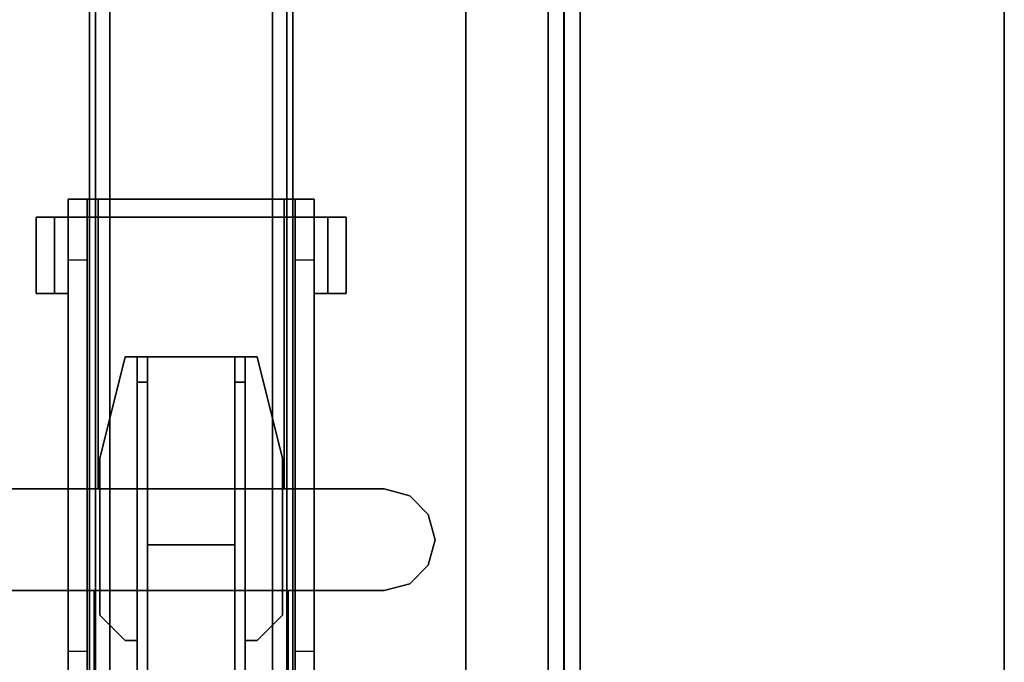
# Model space of a CAD drawing. Units: inches. Extents: x -2 to 217, y -6 to 156.
# Drawn here: x 65 to 73, y 8 to 13 of the extents above; entities that cross this region are included whole.
import ezdxf

# ---------------------------------------------------------------- set-up
doc = ezdxf.new("R2010")
doc.units = ezdxf.units.IN
doc.header["$MEASUREMENT"] = 0
for name, color, linetype in [('HARDWARE-BEAMCLAMP', 4, 'Continuous'), ('HARDWARE-BEAMINSERT', 4, 'Continuous'), ('HARDWARE-FINISH', 7, 'Continuous'), ('HARDWARE-OTHER', 7, 'Continuous'), ('STORAGE-CASE', 4, 'Continuous'), ('STORAGE-CUSHION', 4, 'Continuous'), ('STORAGE-OTHER', 7, 'Continuous'), ('STORAGE-TOP', 4, 'Continuous'), ('STRUCTURE-BEAM', 7, 'Continuous'), ('STRUCTURE-OTHER', 7, 'Continuous'), ('WKSURF-LAM', 6, 'Continuous'), ('WKSURF-OTHER', 7, 'Continuous'), ('WKSURF-TOPEDGE', 6, 'Continuous')]:
    doc.layers.add(name, color=color, linetype=linetype)
doc.styles.get("Standard").update_dxf_attribs({"font": 'arial.ttf'})

# ---------------------------------------------------------------- blocks, each defined once
blk = doc.blocks.new('XGNTSN_2448FL_0T')
at = {"layer": 'WKSURF-LAM'}
for points in [[(0, -23.875, 27.45), (0, -0.59, 27.45), (47.88, -0.59, 27.45), (47.88, -23.875, 27.45)], [(47.88, -23.875, 28.5), (47.88, -0.59, 28.5), (0, -0.59, 28.5), (0, -23.875, 28.5)]]:
    blk.add_3dface(points, dxfattribs=at)
at = {"layer": 'WKSURF-TOPEDGE'}
blk.add_3dface([(47.88, -0.59, 28.5), (47.88, -0.59, 27.45), (0, -0.59, 27.45), (0, -0.59, 28.5)], dxfattribs=at)
at = {"layer": 'WKSURF-OTHER'}
blk.add_attdef('OTHER', (2.1374, -14), '', height=2, dxfattribs=at)
blk = doc.blocks.new('XGNBB_48_1T')
at = {"layer": 'STRUCTURE-BEAM'}
for points in [[(76.89, -5.5122, 25.8753), (22.0514, -5.5122, 25.8753), (22.0514, -5.5122, 26.7414), (76.89, -5.5122, 26.7414)], [(76.89, -5.5122, 26.7414), (22.0514, -5.5122, 26.7414), (22.0514, -5.5583, 26.8528), (76.89, -5.5583, 26.8528)], [(22.0514, -5.5583, 25.7639), (22.0514, -5.5122, 25.8753), (76.89, -5.5122, 25.8753), (76.89, -5.5583, 25.7639)], [(76.89, -5.5583, 26.8528), (22.0514, -5.5583, 26.8528), (22.0514, -5.6697, 26.8989), (76.89, -5.6697, 26.8989)], [(22.0514, -5.6697, 25.7178), (22.0514, -5.5583, 25.7639), (76.89, -5.5583, 25.7639), (76.89, -5.6697, 25.7178)], [(76.89, -5.6697, 26.8989), (22.0514, -5.6697, 26.8989), (22.0514, -6.9295, 26.8989), (76.89, -6.9295, 26.8989)], [(76.89, -6.9295, 25.7178), (22.0514, -6.9295, 25.7178), (22.0514, -5.6697, 25.7178), (76.89, -5.6697, 25.7178)], [(76.89, -7.0409, 25.7639), (22.0514, -7.0409, 25.7639), (22.0514, -6.9295, 25.7178), (76.89, -6.9295, 25.7178)], [(76.89, -6.9295, 26.8989), (22.0514, -6.9295, 26.8989), (22.0514, -7.0409, 26.8528), (76.89, -7.0409, 26.8528)], [(76.89, -7.087, 25.8753), (22.0514, -7.087, 25.8753), (22.0514, -7.0409, 25.7639), (76.89, -7.0409, 25.7639)], [(76.89, -7.0409, 26.8528), (22.0514, -7.0409, 26.8528), (22.0514, -7.087, 26.7414), (76.89, -7.087, 26.7414)], [(76.89, -7.087, 26.7414), (22.0514, -7.087, 26.7414), (22.0514, -7.087, 25.8753), (76.89, -7.087, 25.8753)]]:
    blk.add_3dface(points, dxfattribs=at)
at = {"layer": 'STRUCTURE-OTHER'}
blk.add_attdef('OTHER', (44.0238, -15.2996), '', height=2, dxfattribs=at)
blk = doc.blocks.new('XGNHSF_5T')
at = {"layer": 'HARDWARE-BEAMCLAMP'}
for points in [[(68.9608, -4.4626, 27.4501), (69.1577, -4.4098, 27.4501), (69.1577, -4.4098, 27.0485), (68.9608, -4.4626, 27.0485)], [(69.1577, -4.4098, 27.4501), (69.3545, -4.4626, 27.4501), (69.3545, -4.4626, 27.0485), (69.1577, -4.4098, 27.0485)], [(68.8167, -4.6067, 27.4501), (68.9608, -4.4626, 27.4501), (68.9608, -4.4626, 27.0485), (68.8167, -4.6067, 27.0485)], [(69.3545, -4.4626, 27.4501), (69.4986, -4.6067, 27.4501), (69.4986, -4.6067, 27.0485), (69.3545, -4.4626, 27.0485)], [(68.764, -4.8035, 27.4501), (68.8167, -4.6067, 27.4501), (68.8167, -4.6067, 27.0485), (68.764, -4.8035, 27.0485)], [(69.4986, -4.6067, 27.4501), (69.5514, -4.8035, 27.4501), (69.5514, -4.8035, 27.0485), (69.4986, -4.6067, 27.0485)], [(68.764, -7.7957, 27.4501), (68.764, -4.8035, 27.4501), (68.764, -4.8035, 27.0485), (68.764, -7.7957, 27.0485)], [(69.5514, -4.8035, 27.4501), (69.5514, -7.7957, 27.4501), (69.5514, -7.7957, 27.0485), (69.5514, -4.8035, 27.0485)], [(66.6591, -5.0986, 26.5721), (67.2496, -5.0986, 26.5721), (67.2496, -5.2398, 26.5721), (66.6591, -5.2398, 26.5721)], [(67.2496, -5.0986, 26.7581), (67.2496, -5.0986, 26.5721), (66.6591, -5.0986, 26.5721), (66.6591, -5.0986, 26.7581)], [(66.6591, -5.3466, 27.0537), (67.2496, -5.3466, 27.0537), (67.2496, -5.0986, 26.7581), (66.6591, -5.0986, 26.7581)], [(66.6591, -5.2398, 26.6115), (66.6591, -5.3466, 26.6115), (66.6591, -5.3466, 27.0537), (66.6591, -5.0986, 26.7581)], [(66.6591, -5.0986, 26.5721), (66.6591, -5.2398, 26.5721), (66.6591, -5.2398, 26.6115), (66.6591, -5.0986, 26.7581)], [(67.2496, -5.2398, 26.6115), (67.2496, -5.0986, 26.7581), (67.2496, -5.3466, 27.0537), (67.2496, -5.3466, 26.6115)], [(67.2496, -5.0986, 26.5721), (67.2496, -5.0986, 26.7581), (67.2496, -5.2398, 26.6115), (67.2496, -5.2398, 26.5721)], [(67.2496, -5.2398, 26.6115), (67.2496, -5.3466, 26.6115), (66.6591, -5.3466, 26.6115), (66.6591, -5.2398, 26.6115)], [(67.2496, -5.2398, 26.5721), (67.2496, -5.2398, 26.6115), (66.6591, -5.2398, 26.6115), (66.6591, -5.2398, 26.5721)], [(66.5199, -5.4943, 26.584), (66.5199, -5.3466, 26.584), (66.9923, -5.3466, 26.1115), (66.9923, -5.4943, 26.1115)], [(66.5199, -5.5801, 27.1928), (66.6591, -5.5801, 27.332), (66.6591, -5.3466, 27.0537), (66.5199, -5.3466, 26.9145)], [(68.764, -5.3466, 27.0537), (66.6591, -5.3466, 27.0537), (66.6591, -5.5801, 27.332), (68.764, -5.5801, 27.332)], [(66.9923, -5.3466, 26.1115), (66.9923, -5.4943, 26.1115), (69.5514, -5.4943, 26.1115), (69.5514, -5.3466, 26.1115)], [(69.5514, -5.4943, 26.1115), (69.5514, -5.3466, 26.1115), (70.0238, -5.3466, 26.5839), (70.0238, -5.4943, 26.5839)], [(69.5514, -5.5471, 27.2926), (70.89, -5.5471, 27.2926), (70.89, -5.3466, 27.0537), (69.5514, -5.3466, 27.0537)], [(70.0238, -5.3466, 26.5839), (70.0238, -5.4943, 26.5839), (70.7508, -5.4943, 26.5839), (70.7508, -5.3466, 26.5839)], [(66.5199, -7.1049, 26.8989), (66.5199, -5.4943, 26.8989), (70.89, -5.4943, 26.8989), (70.89, -7.1049, 26.8989)], [(69.5514, -7.0521, 27.2926), (70.89, -7.0521, 27.2926), (70.89, -5.5471, 27.2926), (69.5514, -5.5471, 27.2926)], [(66.6591, -7.0191, 27.332), (66.6591, -5.5801, 27.332), (66.5199, -5.5801, 27.1928), (66.5199, -7.0191, 27.1928)], [(66.6591, -5.5801, 27.332), (66.6591, -7.0191, 27.332), (68.764, -7.0191, 27.332), (68.764, -5.5801, 27.332)], [(66.5199, -7.2526, 26.9145), (66.6591, -7.2526, 27.0537), (66.6591, -7.0191, 27.332), (66.5199, -7.0191, 27.1928)], [(68.764, -7.0191, 27.332), (66.6591, -7.0191, 27.332), (66.6591, -7.2526, 27.0537), (68.764, -7.2526, 27.0537)], [(70.89, -7.2526, 27.0537), (70.89, -7.0521, 27.2926), (69.5514, -7.0521, 27.2926), (69.5514, -7.2526, 27.0537)], [(66.5199, -7.2526, 26.584), (66.5199, -7.1049, 26.584), (66.9923, -7.1049, 26.1115), (66.9923, -7.2526, 26.1115)], [(66.9923, -7.1049, 26.1115), (66.9923, -7.2526, 26.1115), (69.5514, -7.2526, 26.1115), (69.5514, -7.1049, 26.1115)], [(69.5514, -7.2526, 26.1115), (69.5514, -7.1049, 26.1115), (70.0238, -7.1049, 26.5839), (70.0238, -7.2526, 26.5839)], [(70.0238, -7.1049, 26.5839), (70.0238, -7.2526, 26.5839), (70.7508, -7.2526, 26.5839), (70.7508, -7.1049, 26.5839)], [(66.6591, -7.3594, 26.6115), (66.6591, -7.2526, 26.6115), (67.2496, -7.2526, 26.6115), (67.2496, -7.3594, 26.6115)], [(66.6591, -7.5006, 26.7581), (67.2496, -7.5006, 26.7581), (67.2496, -7.2526, 27.0537), (66.6591, -7.2526, 27.0537)], [(66.6591, -7.5006, 26.7581), (66.6591, -7.2526, 27.0537), (66.6591, -7.2526, 26.6115), (66.6591, -7.3594, 26.6115)], [(67.2496, -7.2526, 26.6115), (67.2496, -7.2526, 27.0537), (67.2496, -7.5006, 26.7581), (67.2496, -7.3594, 26.6115)], [(66.6591, -7.3594, 26.5721), (66.6591, -7.3594, 26.6115), (67.2496, -7.3594, 26.6115), (67.2496, -7.3594, 26.5721)], [(66.6591, -7.3594, 26.5721), (67.2496, -7.3594, 26.5721), (67.2496, -7.5006, 26.5721), (66.6591, -7.5006, 26.5721)], [(66.6591, -7.5006, 26.7581), (66.6591, -7.3594, 26.6115), (66.6591, -7.3594, 26.5721), (66.6591, -7.5006, 26.5721)], [(67.2496, -7.3594, 26.5721), (67.2496, -7.3594, 26.6115), (67.2496, -7.5006, 26.7581), (67.2496, -7.5006, 26.5721)], [(66.6591, -7.5006, 26.7581), (66.6591, -7.5006, 26.5721), (67.2496, -7.5006, 26.5721), (67.2496, -7.5006, 26.7581)]]:
    blk.add_3dface(points, dxfattribs=at)
for points, invisible_edges in [([(68.9608, -4.4626, 27.0485), (69.1577, -4.4098, 27.0485), (69.1577, -8.1894, 27.0485), (68.9608, -8.1366, 27.0485)], 10), ([(69.1577, -8.1894, 27.4501), (69.1577, -4.4098, 27.4501), (68.9608, -4.4626, 27.4501), (68.9608, -8.1366, 27.4501)], 5), ([(69.1577, -4.4098, 27.0485), (69.3545, -4.4626, 27.0485), (69.3545, -8.1366, 27.0485), (69.1577, -8.1894, 27.0485)], 10), ([(69.3545, -8.1366, 27.4501), (69.3545, -4.4626, 27.4501), (69.1577, -4.4098, 27.4501), (69.1577, -8.1894, 27.4501)], 5), ([(68.8167, -4.6067, 27.0485), (68.9608, -4.4626, 27.0485), (68.9608, -8.1366, 27.0485), (68.8167, -7.9925, 27.0485)], 10), ([(68.9608, -8.1366, 27.4501), (68.9608, -4.4626, 27.4501), (68.8167, -4.6067, 27.4501), (68.8167, -7.9925, 27.4501)], 5), ([(69.3545, -4.4626, 27.0485), (69.4986, -4.6067, 27.0485), (69.4986, -7.9925, 27.0485), (69.3545, -8.1366, 27.0485)], 10), ([(69.4986, -7.9925, 27.4501), (69.4986, -4.6067, 27.4501), (69.3545, -4.4626, 27.4501), (69.3545, -8.1366, 27.4501)], 5), ([(68.764, -4.8035, 27.0485), (68.8167, -4.6067, 27.0485), (68.8167, -7.9925, 27.0485), (68.764, -7.7957, 27.0485)], 2), ([(68.8167, -7.9925, 27.4501), (68.8167, -4.6067, 27.4501), (68.764, -4.8035, 27.4501), (68.764, -7.7957, 27.4501)], 1), ([(69.4986, -4.6067, 27.0485), (69.5514, -4.8035, 27.0485), (69.5514, -7.7957, 27.0485), (69.4986, -7.9925, 27.0485)], 8), ([(69.5514, -7.7957, 27.4501), (69.5514, -4.8035, 27.4501), (69.4986, -4.6067, 27.4501), (69.4986, -7.9925, 27.4501)], 4), ([(66.5199, -5.3466, 26.9145), (66.5199, -5.3466, 26.584), (66.5199, -5.4943, 26.584), (66.5199, -5.4943, 26.8989)], 8), ([(66.5199, -5.3466, 26.9145), (66.5199, -5.3466, 26.9145), (66.5199, -5.4943, 26.8989), (66.5199, -5.5801, 27.1928)], 6), ([(66.5199, -5.3466, 26.584), (66.5199, -5.3466, 26.9145), (70.89, -5.3466, 27.0537), (70.89, -5.3466, 26.7231)], 10), ([(70.7508, -5.3466, 26.5839), (70.0238, -5.3466, 26.5839), (66.5199, -5.3466, 26.584), (70.89, -5.3466, 26.7231)], 6), ([(69.5514, -5.3466, 26.1115), (66.9923, -5.3466, 26.1115), (66.5199, -5.3466, 26.584), (70.0238, -5.3466, 26.5839)], 4), ([(70.89, -5.3466, 27.0537), (66.5199, -5.3466, 26.9145), (66.6591, -5.3466, 27.0537), (70.89, -5.3466, 27.0537)], 1), ([(66.5199, -7.1049, 26.8989), (66.5199, -7.0191, 27.1928), (66.5199, -5.5801, 27.1928), (66.5199, -5.4943, 26.8989)], 5), ([(66.5199, -5.4943, 26.584), (70.89, -5.4943, 26.7231), (70.89, -5.4943, 26.8989), (66.5199, -5.4943, 26.8989)], 1), ([(70.7508, -5.4943, 26.5839), (70.89, -5.4943, 26.7231), (66.5199, -5.4943, 26.584), (70.0238, -5.4943, 26.5839)], 6), ([(69.5514, -5.4943, 26.1115), (70.0238, -5.4943, 26.5839), (66.5199, -5.4943, 26.584), (66.9923, -5.4943, 26.1115)], 2), ([(66.5199, -7.2526, 26.9145), (66.5199, -7.0191, 27.1928), (66.5199, -7.1049, 26.8989), (66.5199, -7.2526, 26.9145)], 6), ([(66.5199, -7.1049, 26.8989), (66.5199, -7.1049, 26.584), (66.5199, -7.2526, 26.584), (66.5199, -7.2526, 26.9145)], 8), ([(66.5199, -7.1049, 26.584), (66.5199, -7.1049, 26.8989), (70.89, -7.1049, 26.8989), (70.89, -7.1049, 26.7231)], 8), ([(70.7508, -7.1049, 26.5839), (70.0238, -7.1049, 26.5839), (66.5199, -7.1049, 26.584), (70.89, -7.1049, 26.7231)], 6), ([(69.5514, -7.1049, 26.1115), (66.9923, -7.1049, 26.1115), (66.5199, -7.1049, 26.584), (70.0238, -7.1049, 26.5839)], 4), ([(66.5199, -7.2526, 26.584), (70.89, -7.2526, 26.7231), (70.89, -7.2526, 27.0537), (66.5199, -7.2526, 26.9145)], 5), ([(70.7508, -7.2526, 26.5839), (70.89, -7.2526, 26.7231), (66.5199, -7.2526, 26.584), (70.0238, -7.2526, 26.5839)], 6), ([(69.5514, -7.2526, 26.1115), (70.0238, -7.2526, 26.5839), (66.5199, -7.2526, 26.584), (66.9923, -7.2526, 26.1115)], 2), ([(70.89, -7.2526, 27.0537), (70.89, -7.2526, 27.0537), (66.6591, -7.2526, 27.0537), (66.5199, -7.2526, 26.9145)], 8)]:
    blk.add_3dface(points, dxfattribs=dict(at, invisible_edges=invisible_edges))
at = {"layer": 'HARDWARE-BEAMINSERT'}
for points, invisible_edges in [([(67.7407, -5.7878, 26.3477), (67.7407, -5.8822, 26.3477), (68.5281, -5.8822, 26.3477), (68.5281, -5.5909, 26.3477)], 4), ([(68.5281, -5.5909, 26.269), (68.5281, -5.8822, 26.269), (67.7407, -5.8822, 26.269), (67.7407, -5.7878, 26.269)], 1), ([(68.5281, -5.8822, 26.3477), (69.7418, -5.8822, 26.3477), (69.7418, -5.5909, 26.3477), (68.5281, -5.5909, 26.3477)], 10), ([(69.7418, -5.8822, 26.269), (68.5281, -5.8822, 26.269), (68.5281, -5.5909, 26.269), (69.7418, -5.5909, 26.269)], 10), ([(69.9386, -5.8822, 26.3477), (69.9386, -5.7878, 26.3477), (69.7418, -5.5909, 26.3477), (69.7418, -5.8822, 26.3477)], 4), ([(69.7418, -5.8822, 26.269), (69.7418, -5.5909, 26.269), (69.9386, -5.7878, 26.269), (69.9386, -5.8822, 26.269)], 1), ([(68.5281, -7.0083, 26.3477), (68.5281, -6.717, 26.3477), (67.7407, -6.717, 26.3477), (67.7407, -6.8114, 26.3477)], 1), ([(67.7407, -6.8114, 26.269), (67.7407, -6.717, 26.269), (68.5281, -6.717, 26.269), (68.5281, -7.0083, 26.269)], 4), ([(68.5281, -7.0083, 26.3477), (69.7418, -7.0083, 26.3477), (69.7418, -6.717, 26.3477), (68.5281, -6.717, 26.3477)], 10), ([(69.7418, -7.0083, 26.269), (68.5281, -7.0083, 26.269), (68.5281, -6.717, 26.269), (69.7418, -6.717, 26.269)], 10), ([(69.7418, -6.717, 26.3477), (69.7418, -7.0083, 26.3477), (69.9386, -6.8114, 26.3477), (69.9386, -6.717, 26.3477)], 1), ([(69.9386, -6.717, 26.269), (69.9386, -6.8114, 26.269), (69.7418, -7.0083, 26.269), (69.7418, -6.717, 26.269)], 4)]:
    blk.add_3dface(points, dxfattribs=dict(at, invisible_edges=invisible_edges))
for points in [[(68.5281, -5.5909, 26.3477), (68.5281, -5.5909, 26.269), (67.7407, -5.7878, 26.269), (67.7407, -5.7878, 26.3477)], [(69.7418, -5.5909, 26.269), (68.5281, -5.5909, 26.269), (68.5281, -5.5909, 26.3477), (69.7418, -5.5909, 26.3477)], [(69.9386, -5.7878, 26.3477), (69.9386, -5.7878, 26.269), (69.7418, -5.5909, 26.269), (69.7418, -5.5909, 26.3477)], [(67.7407, -5.8822, 26.269), (67.7407, -5.8822, 26.3477), (67.7407, -5.7878, 26.3477), (67.7407, -5.7878, 26.269)], [(69.9386, -5.7878, 26.269), (69.9386, -5.7878, 26.3477), (69.9386, -5.8822, 26.3477), (69.9386, -5.8822, 26.269)], [(67.7407, -5.8822, 25.9934), (67.7407, -5.8822, 26.6233), (67.9376, -5.8822, 26.8202), (67.9376, -5.8822, 25.7965)], [(67.7407, -5.9609, 26.6233), (67.7407, -5.8822, 26.6233), (67.7407, -5.8822, 25.9934), (67.7407, -5.9609, 25.9934)], [(67.7407, -5.8822, 26.6233), (67.7407, -5.9609, 26.6233), (67.9376, -5.9609, 26.8202), (67.9376, -5.8822, 26.8202)], [(67.9376, -5.8822, 25.7965), (67.9376, -5.9609, 25.7965), (67.7407, -5.9609, 25.9934), (67.7407, -5.8822, 25.9934)], [(67.9376, -5.8822, 26.8202), (70.7722, -5.8822, 26.8202), (70.7722, -5.8822, 25.7965), (67.9376, -5.8822, 25.7965)], [(67.9376, -5.9609, 26.8202), (70.7722, -5.9609, 26.8202), (70.7722, -5.8822, 26.8202), (67.9376, -5.8822, 26.8202)], [(70.7722, -5.9609, 25.7965), (67.9376, -5.9609, 25.7965), (67.9376, -5.8822, 25.7965), (70.7722, -5.8822, 25.7965)], [(67.9376, -5.9609, 25.7965), (67.9376, -5.9609, 26.8202), (67.7407, -5.9609, 26.6233), (67.7407, -5.9609, 25.9934)], [(67.7407, -5.9609, 26.3477), (67.7407, -5.9609, 26.269), (67.7407, -6.6383, 26.269), (67.7407, -6.6383, 26.3477)], [(69.1974, -5.9609, 26.3477), (67.7407, -5.9609, 26.3477), (67.7407, -6.6383, 26.3477), (69.1974, -6.6383, 26.3477)], [(69.1974, -5.9609, 26.269), (69.1974, -6.6383, 26.269), (67.7407, -6.6383, 26.269), (67.7407, -5.9609, 26.269)], [(70.7722, -5.9609, 26.8202), (67.9376, -5.9609, 26.8202), (67.9376, -5.9609, 25.7965), (70.7722, -5.9609, 25.7965)], [(69.1974, -6.6383, 26.8202), (70.7722, -6.6383, 26.8202), (70.7722, -5.9609, 26.8202), (69.1974, -5.9609, 26.8202)], [(70.7722, -6.6383, 25.7965), (69.1974, -6.6383, 25.7965), (69.1974, -5.9609, 25.7965), (70.7722, -5.9609, 25.7965)], [(69.1974, -6.6383, 25.7965), (69.1974, -6.6383, 26.8202), (69.1974, -5.9609, 26.8202), (69.1974, -5.9609, 25.7965)], [(69.1974, -5.9609, 26.3477), (69.1974, -6.6383, 26.3477), (69.1974, -6.6383, 26.269), (69.1974, -5.9609, 26.269)], [(67.7407, -6.6383, 25.9934), (67.7407, -6.6383, 26.6233), (67.9376, -6.6383, 26.8202), (67.9376, -6.6383, 25.7965)], [(67.7407, -6.717, 26.6233), (67.7407, -6.6383, 26.6233), (67.7407, -6.6383, 25.9934), (67.7407, -6.717, 25.9934)], [(67.7407, -6.6383, 26.6233), (67.7407, -6.717, 26.6233), (67.9376, -6.717, 26.8202), (67.9376, -6.6383, 26.8202)], [(67.9376, -6.6383, 25.7965), (67.9376, -6.717, 25.7965), (67.7407, -6.717, 25.9934), (67.7407, -6.6383, 25.9934)], [(67.9376, -6.6383, 26.8202), (70.7722, -6.6383, 26.8202), (70.7722, -6.6383, 25.7965), (67.9376, -6.6383, 25.7965)], [(67.9376, -6.717, 26.8202), (70.7722, -6.717, 26.8202), (70.7722, -6.6383, 26.8202), (67.9376, -6.6383, 26.8202)], [(70.7722, -6.717, 25.7965), (67.9376, -6.717, 25.7965), (67.9376, -6.6383, 25.7965), (70.7722, -6.6383, 25.7965)], [(67.9376, -6.717, 25.7965), (67.9376, -6.717, 26.8202), (67.7407, -6.717, 26.6233), (67.7407, -6.717, 25.9934)], [(67.7407, -6.8114, 26.269), (67.7407, -6.8114, 26.3477), (67.7407, -6.717, 26.3477), (67.7407, -6.717, 26.269)], [(70.7722, -6.717, 26.8202), (67.9376, -6.717, 26.8202), (67.9376, -6.717, 25.7965), (70.7722, -6.717, 25.7965)], [(69.9386, -6.717, 26.269), (69.9386, -6.717, 26.3477), (69.9386, -6.8114, 26.3477), (69.9386, -6.8114, 26.269)], [(67.7407, -6.8114, 26.3477), (67.7407, -6.8114, 26.269), (68.5281, -7.0083, 26.269), (68.5281, -7.0083, 26.3477)], [(69.7418, -7.0083, 26.3477), (69.7418, -7.0083, 26.269), (69.9386, -6.8114, 26.269), (69.9386, -6.8114, 26.3477)], [(69.7418, -7.0083, 26.3477), (68.5281, -7.0083, 26.3477), (68.5281, -7.0083, 26.269), (69.7418, -7.0083, 26.269)]]:
    blk.add_3dface(points, dxfattribs=at)
at = {"layer": 'HARDWARE-FINISH'}
blk.add_attdef('FINISH', (50, -12.5), '', height=2, dxfattribs=at)
at = {"layer": 'HARDWARE-OTHER'}
blk.add_attdef('OTHER', (50, -15), '', height=2, dxfattribs=at)
blk = doc.blocks.new('HL2PM_20BFL02K_0T')
at = {"layer": 'STORAGE-CASE'}
for points in [[(0.8225, 19.872, 21.229), (0.8225, 19.112, 21.229), (14.1025, 19.112, 21.229), (14.1025, 19.872, 21.229)], [(0.8225, 19.112, 2.373), (0.8225, 19.872, 2.373), (14.1025, 19.872, 2.373), (14.1025, 19.112, 2.373)], [(0.8225, 19.872, 2.373), (0.8225, 19.872, 21.229), (14.1025, 19.872, 21.229), (14.1025, 19.872, 2.373)], [(0.8225, 19.112, 21.229), (0.8225, 1.7075, 21.229), (14.1025, 1.7075, 21.229), (14.1025, 19.112, 21.229)], [(14.1025, 1.7075, 2.363), (0.8225, 1.7075, 2.363), (0.8225, 19.112, 2.363), (14.1025, 19.112, 2.363)], [(0.8225, 19.112, 21.229), (14.1025, 19.112, 21.229), (14.1025, 19.112, 2.363), (0.8225, 19.112, 2.363)], [(0.8225, 19.112, 21.229), (0.8225, 19.112, 2.373), (14.1025, 19.112, 2.373), (14.1025, 19.112, 21.229)]]:
    blk.add_3dface(points, dxfattribs=at)
at = {"layer": 'STORAGE-TOP'}
for points in [[(0, 0, 21.229), (0, 20, 21.229), (14.925, 20, 21.229), (14.925, 0, 21.229)], [(0, 20, 21.989), (0, 0, 21.989), (14.925, 0, 21.989), (14.925, 20, 21.989)], [(0, 20, 21.989), (14.925, 20, 21.989), (14.925, 20, 21.229), (0, 20, 21.229)]]:
    blk.add_3dface(points, dxfattribs=at)
at = {"layer": 'STORAGE-OTHER'}
blk.add_attdef('OTHER', (0, -9), '', height=2, dxfattribs=at)
blk = doc.blocks.new('HL2SC_PD12015_0T')
at = {"layer": 'STORAGE-CUSHION'}
for points in [[(0.125, 19.75, 1), (14.785, 19.75, 1), (14.7847, 19.875, 0.875), (0.125, 19.875, 0.875)], [(0.125, 19.875, 0.875), (14.7847, 19.875, 0.875), (14.7847, 19.875, 0.125), (0.125, 19.875, 0.125)], [(0.125, 19.875, 0.125), (14.7847, 19.875, 0.125), (14.785, 19.75), (0.125, 19.75)], [(0.125, 19.75, 1), (0.125, 0.125, 1), (14.795, 0.125, 1), (14.785, 19.75, 1)], [(14.785, 19.75), (14.795, 0.125), (0.125, 0.125), (0.125, 19.75)]]:
    blk.add_3dface(points, dxfattribs=at)
at = {"layer": 'STORAGE-OTHER'}
blk.add_attdef('OTHER', (0.829, 9.3094), '', height=2, dxfattribs=at)

msp = doc.modelspace()

# ---------------------------------------------------------------- block references
at = {"rotation": 270}
for name, p in [('XGNHSF_5T', (73.055, 77.755)), ('XGNBB_48_1T', (73.055, 77.755)), ('XGNTSN_2448FL_0T', (73.645, 47.88)), ('HL2PM_20BFL02K_0T', (49.77, 19.5177)), ('HL2SC_PD12015_0T', (49.77, 19.5177, 22))]:
    msp.add_blockref(name, p, dxfattribs=at)

doc.saveas('drawing.dxf')
